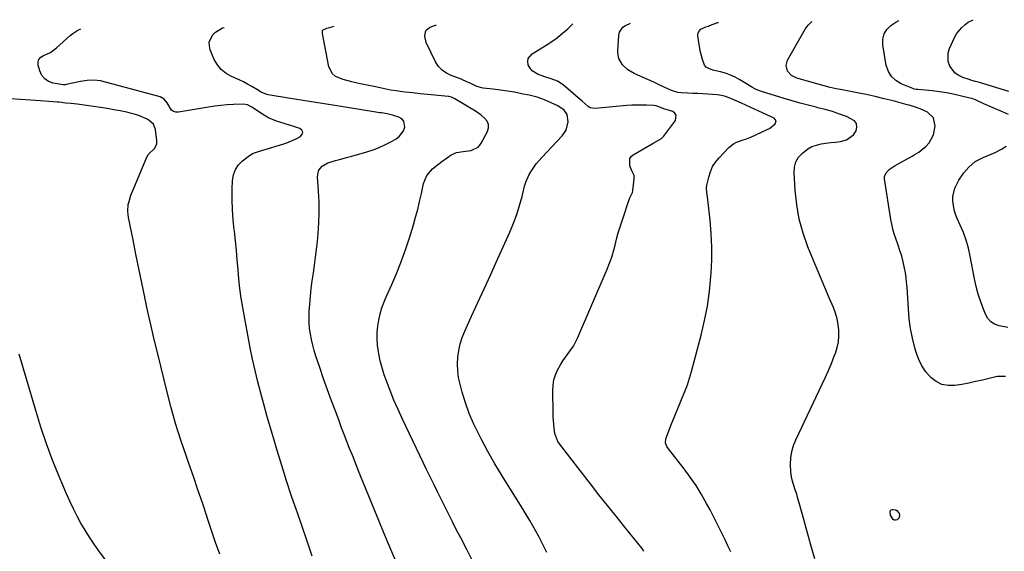
# Model space of a CAD drawing. Units: inches. Extents: x 1937271 to 1942565, y 437575 to 442961.
# Drawn here: x 1937760 to 1938312, y 442621 to 442919 of the extents above; entities that cross this region are included whole.
import ezdxf

# ---------------------------------------------------------------- set-up
doc = ezdxf.new("R2010")
doc.units = ezdxf.units.IN
doc.header["$MEASUREMENT"] = 0
doc.layers.add('7', color=7, linetype='Continuous')
doc.layers.add('8', color=7, linetype='Continuous')

msp = doc.modelspace()

# ---------------------------------------------------------------- linework, layer by layer
at = {"layer": '7', "color": 18}
for points in [[(1937971.28, 442615.01, 1808), (1937968.23, 442621.93, 1808), (1937965.29, 442628.9, 1808), (1937951.29, 442663.07, 1808), (1937949.72, 442666.91, 1808), (1937948.17, 442670.75, 1808), (1937946.63, 442674.59, 1808), (1937945.11, 442678.45, 1808), (1937943.6, 442682.3, 1808), (1937942.1, 442686.17, 1808), (1937940.62, 442690.04, 1808), (1937939.15, 442693.91, 1808), (1937937.28, 442698.87, 1808), (1937934.99, 442705.05, 1808), (1937932.74, 442711.25, 1808), (1937930.55, 442717.47, 1808), (1937928.4, 442723.71, 1808), (1937926.2, 442730.18, 1808), (1937925.26, 442733.21, 1808), (1937924.41, 442736.27, 1808), (1937923.71, 442739.36, 1808), (1937923.11, 442742.48, 1808), (1937922.7, 442745.62, 1808), (1937922.43, 442748.77, 1808), (1937922.39, 442751.93, 1808), (1937922.5, 442755.09, 1808), (1937922.78, 442759.21, 1808), (1937923.15, 442763.61, 1808), (1937923.59, 442768, 1808), (1937924.15, 442772.38, 1808), (1937924.8, 442776.75, 1808), (1937925.46, 442781.12, 1808), (1937926.05, 442785.49, 1808), (1937926.56, 442789.88, 1808), (1937927.01, 442794.28, 1808), (1937927.43, 442798.87, 1808), (1937927.83, 442804.75, 1808), (1937928.04, 442810.64, 1808), (1937927.97, 442816.53, 1808), (1937927.71, 442822.42, 1808), (1937927.15, 442830.58, 1808), (1937927.73, 442833.83, 1808), (1937928.6, 442835.2, 1808), (1937929.76, 442836.44, 1808), (1937932.8, 442838.32, 1808), (1937937.2, 442839.77, 1808), (1937939.48, 442840.33, 1808), (1937944.02, 442841.52, 1808), (1937946.28, 442842.15, 1808), (1937954.66, 442844.53, 1808), (1937958.24, 442845.68, 1808), (1937961.75, 442847, 1808), (1937965.15, 442848.57, 1808), (1937968.49, 442850.3, 1808), (1937971.22, 442851.84, 1808), (1937972.9, 442853.1, 1808), (1937975.3, 442856.35, 1808), (1937976.02, 442858.33, 1808), (1937975.48, 442861.78, 1808), (1937974.33, 442863, 1808), (1937972.74, 442863.97, 1808), (1937969.15, 442865.1, 1808), (1937966.08, 442865.85, 1808), (1937962.95, 442866.31, 1808), (1937961.91, 442866.46, 1808), (1937960.86, 442866.62, 1808), (1937940.44, 442869.83, 1808), (1937933.33, 442870.96, 1808), (1937926.21, 442872.09, 1808), (1937919.1, 442873.24, 1808), (1937912, 442874.4, 1808), (1937899.45, 442876.45, 1808), (1937898.63, 442876.63, 1808), (1937895.56, 442877.97, 1808), (1937893.37, 442879.25, 1808), (1937890.21, 442881.14, 1808), (1937887.88, 442882.47, 1808), (1937885.52, 442883.73, 1808), (1937883.1, 442884.9, 1808), (1937878.85, 442886.74, 1808), (1937875.8, 442888.48, 1808), (1937873.11, 442890.59, 1808), (1937870.99, 442893.27, 1808), (1937869.24, 442896.32, 1808), (1937866.96, 442901.67, 1808), (1937866.46, 442903.84, 1808), (1937866.41, 442905.95, 1808), (1937868.19, 442909.88, 1808), (1937869.89, 442911.54, 1808), (1937873.84, 442913.95, 1808), (1937874.82, 442914.19, 1808)], [(1938055.67, 442620.11, 1812), (1938051.13, 442629.2, 1812), (1938046.16, 442638.06, 1812), (1938040.89, 442646.77, 1812), (1938034.83, 442656.27, 1812), (1938030.63, 442663.02, 1812), (1938026.56, 442669.85, 1812), (1938022.66, 442676.77, 1812), (1938018.87, 442683.77, 1812), (1938017.27, 442686.82, 1812), (1938014.57, 442692.41, 1812), (1938012.12, 442698.1, 1812), (1938010.05, 442703.94, 1812), (1938008.24, 442709.89, 1812), (1938006.99, 442714.51, 1812), (1938006.2, 442718.23, 1812), (1938005.68, 442721.97, 1812), (1938005.58, 442725.75, 1812), (1938005.74, 442729.55, 1812), (1938006.31, 442733.31, 1812), (1938007.11, 442737.01, 1812), (1938008.28, 442740.61, 1812), (1938009.69, 442744.15, 1812), (1938013.51, 442752.5, 1812), (1938017.02, 442760.16, 1812), (1938020.51, 442767.82, 1812), (1938023.99, 442775.49, 1812), (1938027.47, 442783.17, 1812), (1938034.9, 442799.61, 1812), (1938036.94, 442804.5, 1812), (1938038.81, 442809.45, 1812), (1938040.4, 442814.5, 1812), (1938041.82, 442819.61, 1812), (1938043.22, 442825.31, 1812), (1938043.91, 442827.57, 1812), (1938045.78, 442831.86, 1812), (1938046.98, 442833.89, 1812), (1938049.76, 442837.73, 1812), (1938052.85, 442841.32, 1812), (1938064.32, 442853.58, 1812), (1938066.47, 442856.74, 1812), (1938067.7, 442861.34, 1812), (1938067.05, 442865.49, 1812), (1938065.38, 442867.87, 1812), (1938061.81, 442870.37, 1812), (1938054.34, 442873.56, 1812), (1938050.17, 442875.1, 1812), (1938048.02, 442875.7, 1812), (1938045.85, 442876.21, 1812), (1938041.53, 442877.09, 1812), (1938037.57, 442877.85, 1812), (1938033.59, 442878.53, 1812), (1938029.6, 442879.11, 1812), (1938025.6, 442879.62, 1812), (1938020.03, 442880.25, 1812), (1938016.48, 442881.15, 1812), (1938013.13, 442882.73, 1812), (1938010.89, 442883.8, 1812), (1938008, 442885.09, 1812), (1938006.69, 442885.61, 1812), (1938002.06, 442887.22, 1812), (1937999.33, 442888.54, 1812), (1937996.91, 442890.21, 1812), (1937994.95, 442892.4, 1812), (1937993.31, 442894.94, 1812), (1937988.07, 442905.67, 1812), (1937987.22, 442909.28, 1812), (1937987.6, 442911.76, 1812), (1937988.1, 442912.73, 1812), (1937989.8, 442914.13, 1812), (1937992.05, 442915.03, 1812), (1937993.21, 442915.37, 1812), (1937993.59, 442915.41, 1812)], [(1938110.09, 442620.85, 1814), (1938109.04, 442622.44, 1814), (1938106.73, 442625.47, 1814), (1938099.36, 442634.45, 1814), (1938094.49, 442640.44, 1814), (1938089.65, 442646.45, 1814), (1938084.86, 442652.51, 1814), (1938080.11, 442658.58, 1814), (1938062.67, 442681.04, 1814), (1938061.77, 442682.36, 1814), (1938060.18, 442686.84, 1814), (1938059.81, 442689.62, 1814), (1938059.36, 442694, 1814), (1938059.24, 442696.19, 1814), (1938059.17, 442698.39, 1814), (1938058.98, 442710.97, 1814), (1938059.16, 442713.92, 1814), (1938059.62, 442716.81, 1814), (1938060.49, 442719.59, 1814), (1938061.65, 442722.31, 1814), (1938063.29, 442725.34, 1814), (1938064.62, 442727.5, 1814), (1938066.09, 442729.58, 1814), (1938067.64, 442731.59, 1814), (1938069.17, 442733.62, 1814), (1938070.57, 442735.73, 1814), (1938071.8, 442737.94, 1814), (1938072.9, 442740.23, 1814), (1938089.54, 442778.91, 1814), (1938090.85, 442782.18, 1814), (1938092.04, 442785.5, 1814), (1938093.05, 442788.86, 1814), (1938093.95, 442792.27, 1814), (1938094.8, 442795.7, 1814), (1938095.72, 442799.1, 1814), (1938096.74, 442802.48, 1814), (1938097.83, 442805.84, 1814), (1938102.05, 442818.32, 1814), (1938103.62, 442821.72, 1814), (1938103.9, 442822.93, 1814), (1938104.67, 442829.33, 1814), (1938104.56, 442831.28, 1814), (1938103.27, 442833.95, 1814), (1938102.2, 442836.78, 1814), (1938102.19, 442840.82, 1814), (1938102.97, 442841.93, 1814), (1938104.07, 442842.91, 1814), (1938115.63, 442849.53, 1814), (1938120.02, 442851.91, 1814), (1938121.15, 442853.1, 1814), (1938127.78, 442862.11, 1814), (1938128.25, 442864.98, 1814), (1938127.48, 442866.09, 1814), (1938126.21, 442867.04, 1814), (1938122.58, 442868.23, 1814), (1938121.75, 442868.5, 1814), (1938120.38, 442868.98, 1814), (1938116.88, 442870.23, 1814), (1938115.83, 442870.4, 1814), (1938111.46, 442870.66, 1814), (1938108.73, 442870.73, 1814), (1938106, 442870.73, 1814), (1938103.27, 442870.62, 1814), (1938100.55, 442870.43, 1814), (1938082.71, 442868.83, 1814), (1938079.96, 442869.21, 1814), (1938078.76, 442869.86, 1814), (1938075.52, 442872.85, 1814), (1938074.42, 442873.87, 1814), (1938073.3, 442874.86, 1814), (1938064.84, 442882.13, 1814), (1938061.68, 442884.12, 1814), (1938058.1, 442885.38, 1814), (1938056.9, 442885.78, 1814), (1938055.69, 442886.19, 1814), (1938050.83, 442887.81, 1814), (1938047.45, 442889.87, 1814), (1938046.24, 442891.4, 1814), (1938045.28, 442893.19, 1814), (1938045.04, 442895.03, 1814), (1938045.25, 442896.71, 1814), (1938047.46, 442899.45, 1814), (1938055.25, 442904.2, 1814), (1938058.45, 442906.3, 1814), (1938061.56, 442908.52, 1814), (1938064.52, 442910.93, 1814), (1938067.39, 442913.47, 1814), (1938070.3, 442916.2, 1814)], [(1938158.77, 442620.48, 1816), (1938157.18, 442623.87, 1816), (1938155.58, 442627.26, 1816), (1938153.97, 442630.65, 1816), (1938152.34, 442634.02, 1816), (1938150.67, 442637.37, 1816), (1938148.96, 442640.7, 1816), (1938147.21, 442644.02, 1816), (1938145.26, 442647.66, 1816), (1938142.39, 442652.7, 1816), (1938139.35, 442657.63, 1816), (1938136.05, 442662.4, 1816), (1938132.59, 442667.05, 1816), (1938123.87, 442678.15, 1816), (1938123, 442679.44, 1816), (1938122.12, 442681.57, 1816), (1938122.3, 442683.76, 1816), (1938125.53, 442692.16, 1816), (1938126.97, 442695.82, 1816), (1938128.45, 442699.47, 1816), (1938129.98, 442703.09, 1816), (1938131.56, 442706.7, 1816), (1938133.07, 442710.33, 1816), (1938134.46, 442713.99, 1816), (1938135.67, 442717.73, 1816), (1938136.76, 442721.5, 1816), (1938142.15, 442741.91, 1816), (1938144.06, 442750.03, 1816), (1938145.66, 442758.2, 1816), (1938146.81, 442766.45, 1816), (1938147.66, 442774.75, 1816), (1938147.8, 442776.6, 1816), (1938148.14, 442784.01, 1816), (1938148.2, 442791.41, 1816), (1938147.83, 442798.8, 1816), (1938147.19, 442806.18, 1816), (1938145.66, 442819.3, 1816), (1938145.35, 442821.76, 1816), (1938145.14, 442824.2, 1816), (1938145.35, 442825.82, 1816), (1938146.41, 442830.43, 1816), (1938147.35, 442833.42, 1816), (1938148.59, 442836.24, 1816), (1938150.28, 442838.83, 1816), (1938152.26, 442841.25, 1816), (1938157.69, 442846.9, 1816), (1938160.25, 442848.98, 1816), (1938161.7, 442849.75, 1816), (1938165.21, 442851.03, 1816), (1938167.67, 442851.84, 1816), (1938169.48, 442852.52, 1816), (1938170.07, 442852.78, 1816), (1938179.18, 442857, 1816), (1938180.41, 442857.66, 1816), (1938183.68, 442860.21, 1816), (1938184.21, 442861.97, 1816), (1938183.08, 442863.41, 1816), (1938174.6, 442867.3, 1816), (1938172.14, 442868.43, 1816), (1938169.67, 442869.55, 1816), (1938167.2, 442870.66, 1816), (1938164.73, 442871.77, 1816), (1938161.85, 442873.06, 1816), (1938157.92, 442874.71, 1816), (1938155.26, 442875.67, 1816), (1938152.51, 442876.27, 1816), (1938151.11, 442876.43, 1816), (1938145.92, 442876.78, 1816), (1938143.12, 442876.95, 1816), (1938140.31, 442877.12, 1816), (1938137.5, 442877.27, 1816), (1938134.69, 442877.41, 1816), (1938130.9, 442877.58, 1816), (1938129.1, 442877.78, 1816), (1938125.61, 442878.81, 1816), (1938124.77, 442879.16, 1816), (1938123.94, 442879.54, 1816), (1938118.66, 442882.05, 1816), (1938115.69, 442883.45, 1816), (1938112.72, 442884.82, 1816), (1938109.74, 442886.17, 1816), (1938106.74, 442887.49, 1816), (1938104.59, 442888.43, 1816), (1938101.03, 442890.5, 1816), (1938098.02, 442893.33, 1816), (1938096.06, 442896.79, 1816), (1938095.66, 442898.72, 1816), (1938095.53, 442900.74, 1816), (1938096.03, 442909.83, 1816), (1938096.43, 442911.57, 1816), (1938098.29, 442914.32, 1816), (1938099.76, 442915.34, 1816), (1938102.64, 442916.53, 1816)], [(1938205.86, 442616.57, 1818), (1938203.67, 442624.31, 1818), (1938202.34, 442629.07, 1818), (1938201.01, 442633.83, 1818), (1938199.7, 442638.6, 1818), (1938198.4, 442643.37, 1818), (1938197.15, 442647.98, 1818), (1938196.46, 442650.44, 1818), (1938195.74, 442652.89, 1818), (1938194.96, 442655.32, 1818), (1938194.15, 442657.74, 1818), (1938193.43, 442660.17, 1818), (1938192.86, 442662.63, 1818), (1938192.52, 442665.13, 1818), (1938192.28, 442669.72, 1818), (1938192.44, 442673.24, 1818), (1938192.92, 442676.7, 1818), (1938193.89, 442680.05, 1818), (1938195.18, 442683.33, 1818), (1938210.07, 442714.41, 1818), (1938211.86, 442718.27, 1818), (1938213.59, 442722.16, 1818), (1938215.21, 442726.09, 1818), (1938216.77, 442730.05, 1818), (1938217.44, 442731.81, 1818), (1938218.41, 442734.94, 1818), (1938219.11, 442738.11, 1818), (1938219.4, 442741.34, 1818), (1938219.43, 442744.62, 1818), (1938219.07, 442747.88, 1818), (1938218.48, 442751.09, 1818), (1938217.55, 442754.22, 1818), (1938216.4, 442757.3, 1818), (1938214.01, 442762.73, 1818), (1938211.52, 442768.5, 1818), (1938209.06, 442774.27, 1818), (1938206.64, 442780.07, 1818), (1938204.27, 442785.88, 1818), (1938202.06, 442791.34, 1818), (1938199.37, 442799.06, 1818), (1938197.19, 442806.9, 1818), (1938195.77, 442814.91, 1818), (1938194.87, 442823.04, 1818), (1938194.26, 442832.82, 1818), (1938194.52, 442835.96, 1818), (1938195.29, 442838.87, 1818), (1938196.83, 442841.46, 1818), (1938198.9, 442843.83, 1818), (1938201.96, 442846.17, 1818), (1938204.27, 442847.46, 1818), (1938206.76, 442848.34, 1818), (1938209.38, 442848.95, 1818), (1938212.1, 442849.32, 1818), (1938214.82, 442849.68, 1818), (1938217.54, 442850.03, 1818), (1938220.27, 442850.37, 1818), (1938223.66, 442851.19, 1818), (1938227.63, 442854.06, 1818), (1938229.1, 442856.21, 1818), (1938229.48, 442858.4, 1818), (1938229.23, 442860.36, 1818), (1938228.07, 442861.94, 1818), (1938223.67, 442864.28, 1818), (1938219.72, 442865.71, 1818), (1938215.75, 442867.04, 1818), (1938211.72, 442868.2, 1818), (1938207.66, 442869.26, 1818), (1938206.74, 442869.48, 1818), (1938202.21, 442870.61, 1818), (1938197.7, 442871.8, 1818), (1938193.21, 442873.08, 1818), (1938188.73, 442874.41, 1818), (1938175.99, 442878.35, 1818), (1938174.88, 442878.73, 1818), (1938172.73, 442879.64, 1818), (1938170.66, 442880.76, 1818), (1938167.62, 442882.55, 1818), (1938163.89, 442884.83, 1818), (1938161.28, 442886.27, 1818), (1938158.6, 442887.53, 1818), (1938155.81, 442888.52, 1818), (1938152.94, 442889.35, 1818), (1938148.7, 442890.35, 1818), (1938146.39, 442891.12, 1818), (1938145, 442891.91, 1818), (1938144.02, 442893.06, 1818), (1938142.88, 442896.27, 1818), (1938141.75, 442900.37, 1818), (1938140.99, 442904.56, 1818), (1938140.32, 442909.52, 1818), (1938140.33, 442910.37, 1818), (1938140.84, 442911.89, 1818), (1938142.09, 442913.26, 1818), (1938144.78, 442914.5, 1818), (1938146.23, 442914.98, 1818), (1938146.94, 442915.23, 1818), (1938151.48, 442916.9, 1818), (1938151.87, 442917.04, 1818)], [(1938314.57, 442865.5, 1822), (1938311.08, 442866.95, 1822), (1938308.44, 442868.05, 1822), (1938305.82, 442869.16, 1822), (1938303.2, 442870.32, 1822), (1938300.6, 442871.5, 1822), (1938297.09, 442873.12, 1822), (1938296.05, 442873.57, 1822), (1938293.9, 442874.32, 1822), (1938292.8, 442874.63, 1822), (1938287.35, 442875.96, 1822), (1938283.5, 442876.81, 1822), (1938279.63, 442877.56, 1822), (1938275.73, 442878.13, 1822), (1938271.81, 442878.6, 1822), (1938263.59, 442879.4, 1822), (1938262.88, 442879.49, 1822), (1938261.83, 442879.69, 1822), (1938261.14, 442879.89, 1822), (1938260.81, 442880.02, 1822), (1938254.37, 442882.59, 1822), (1938251.32, 442884.41, 1822), (1938248.82, 442886.68, 1822), (1938247.13, 442889.6, 1822), (1938245.98, 442892.96, 1822), (1938244.02, 442904.46, 1822), (1938244.05, 442907.62, 1822), (1938244.7, 442910.52, 1822), (1938246.28, 442913.04, 1822), (1938248.48, 442915.31, 1822), (1938251.37, 442917.15, 1822), (1938253.08, 442918.08, 1822)], [(1938314.68, 442878.4, 1824), (1938298.17, 442883.32, 1824), (1938297.46, 442883.52, 1824), (1938296.04, 442883.94, 1824), (1938293.91, 442884.55, 1824), (1938292.5, 442884.99, 1824), (1938288.86, 442886.13, 1824), (1938286.56, 442887.19, 1824), (1938284.53, 442888.55, 1824), (1938281.52, 442892.5, 1824), (1938280.69, 442895.07, 1824), (1938280.66, 442899.99, 1824), (1938281.42, 442902.45, 1824), (1938284.26, 442908.54, 1824), (1938285.35, 442910.52, 1824), (1938288.1, 442914.04, 1824), (1938290.16, 442915.91, 1824), (1938291.8, 442917.07, 1824), (1938294.7, 442918.51, 1824)], [(1937924.09, 442618.18, 1806), (1937921.38, 442626.46, 1806), (1937918.56, 442634.71, 1806), (1937915.68, 442642.94, 1806), (1937915.52, 442643.37, 1806), (1937912.58, 442651.81, 1806), (1937909.74, 442660.29, 1806), (1937907.05, 442668.81, 1806), (1937904.45, 442677.37, 1806), (1937902.41, 442684.33, 1806), (1937900.58, 442690.59, 1806), (1937898.78, 442696.87, 1806), (1937897.02, 442703.15, 1806), (1937895.28, 442709.44, 1806), (1937893.63, 442715.75, 1806), (1937892.09, 442722.08, 1806), (1937890.71, 442728.46, 1806), (1937889.43, 442734.85, 1806), (1937885.25, 442757.28, 1806), (1937884.35, 442762.59, 1806), (1937883.58, 442767.92, 1806), (1937883, 442773.28, 1806), (1937882.55, 442778.65, 1806), (1937882.14, 442784.03, 1806), (1937881.67, 442789.4, 1806), (1937881.11, 442794.76, 1806), (1937880.47, 442800.12, 1806), (1937880.39, 442800.77, 1806), (1937879.81, 442806.45, 1806), (1937879.41, 442812.14, 1806), (1937879.28, 442817.84, 1806), (1937879.33, 442823.55, 1806), (1937879.49, 442828.4, 1806), (1937880.04, 442831.62, 1806), (1937881.08, 442834.6, 1806), (1937882.86, 442837.2, 1806), (1937885.14, 442839.55, 1806), (1937888.16, 442841.93, 1806), (1937890.69, 442843.54, 1806), (1937893.49, 442844.6, 1806), (1937896.42, 442845.42, 1806), (1937900.12, 442846.55, 1806), (1937903.81, 442847.69, 1806), (1937907.19, 442848.73, 1806), (1937909.88, 442849.65, 1806), (1937912.52, 442850.67, 1806), (1937915.09, 442851.86, 1806), (1937917.62, 442853.15, 1806), (1937918.54, 442854.37, 1806), (1937918.87, 442855.53, 1806), (1937918.32, 442856.6, 1806), (1937917.17, 442857.62, 1806), (1937913.74, 442858.71, 1806), (1937911.35, 442859.47, 1806), (1937908.95, 442860.23, 1806), (1937906.56, 442861, 1806), (1937904.17, 442861.77, 1806), (1937901.82, 442862.64, 1806), (1937899.55, 442863.65, 1806), (1937895.25, 442866.18, 1806), (1937891.78, 442868.57, 1806), (1937890.29, 442869.54, 1806), (1937887.94, 442870.76, 1806), (1937885.38, 442871.18, 1806), (1937880.06, 442871, 1806), (1937876.51, 442870.8, 1806), (1937872.98, 442870.52, 1806), (1937869.45, 442870.08, 1806), (1937865.94, 442869.55, 1806), (1937849.19, 442866.68, 1806), (1937847.72, 442866.74, 1806), (1937846.4, 442867.1, 1806), (1937845.32, 442867.94, 1806), (1937842.8, 442872.02, 1806), (1937841.11, 442874.11, 1806), (1937838.83, 442875.36, 1806), (1937809.06, 442883.43, 1806), (1937805.42, 442884.21, 1806), (1937803.57, 442884.44, 1806), (1937799.85, 442884.6, 1806), (1937798, 442884.51, 1806), (1937794.32, 442883.97, 1806), (1937786.14, 442882.2, 1806), (1937785.72, 442882.13, 1806), (1937784.44, 442882.12, 1806), (1937778.9, 442883.02, 1806), (1937776.32, 442883.95, 1806), (1937774.14, 442885.32, 1806), (1937772.57, 442887.36, 1806), (1937771.4, 442889.84, 1806), (1937770.57, 442892.99, 1806), (1937770.55, 442894.77, 1806), (1937770.96, 442896.32, 1806), (1937772.03, 442897.52, 1806), (1937773.53, 442898.49, 1806), (1937777.36, 442900.23, 1806), (1937779.1, 442901.4, 1806), (1937780.76, 442902.71, 1806), (1937788.52, 442909.66, 1806), (1937789.86, 442910.75, 1806), (1937792.75, 442912.61, 1806), (1937794.43, 442913.36, 1806)], [(1937872.25, 442619.2, 1804), (1937870, 442625.87, 1804), (1937867.76, 442632.53, 1804), (1937865.51, 442639.19, 1804), (1937865.04, 442640.6, 1804), (1937862.54, 442647.97, 1804), (1937860.03, 442655.33, 1804), (1937857.49, 442662.68, 1804), (1937854.94, 442670.02, 1804), (1937853.59, 442673.85, 1804), (1937850.49, 442683.15, 1804), (1937847.56, 442692.5, 1804), (1937844.9, 442701.92, 1804), (1937842.43, 442711.41, 1804), (1937837.68, 442730.73, 1804), (1937835.74, 442738.79, 1804), (1937833.86, 442746.85, 1804), (1937832.06, 442754.94, 1804), (1937830.31, 442763.03, 1804), (1937830.27, 442763.24, 1804), (1937828.6, 442771.24, 1804), (1937826.94, 442779.25, 1804), (1937825.29, 442787.27, 1804), (1937823.66, 442795.28, 1804), (1937821.15, 442807.7, 1804), (1937820.89, 442809.51, 1804), (1937820.76, 442811.32, 1804), (1937821.04, 442814.95, 1804), (1937821.42, 442816.75, 1804), (1937822.45, 442820.27, 1804), (1937823.11, 442821.99, 1804), (1937831.4, 442841.5, 1804), (1937832.41, 442843.18, 1804), (1937835.87, 442846.58, 1804), (1937836.93, 442849.08, 1804), (1937836.98, 442850.89, 1804), (1937836.23, 442857.05, 1804), (1937835.8, 442858.6, 1804), (1937835.13, 442859.98, 1804), (1937832.81, 442862.1, 1804), (1937831.65, 442862.75, 1804), (1937827.36, 442864.74, 1804), (1937825.12, 442865.47, 1804), (1937822.83, 442866.08, 1804), (1937820.19, 442866.67, 1804), (1937816.54, 442867.43, 1804), (1937812.87, 442868.14, 1804), (1937809.2, 442868.76, 1804), (1937805.51, 442869.33, 1804), (1937794.96, 442870.83, 1804), (1937792.33, 442871.18, 1804), (1937789, 442871.53, 1804), (1937786.08, 442871.85, 1804), (1937782.2, 442872.29, 1804), (1937781.23, 442872.38, 1804), (1937771.84, 442873.14, 1804), (1937766.17, 442873.55, 1804), (1937760.5, 442873.91, 1804), (1937754.82, 442874.19, 1804)], [(1938314.07, 442746.18, 1822), (1938309.21, 442747.15, 1822), (1938306.71, 442748.07, 1822), (1938304.54, 442749.39, 1822), (1938302.86, 442751.3, 1822), (1938301.51, 442753.59, 1822), (1938300.38, 442756.48, 1822), (1938298.88, 442760.62, 1822), (1938297.54, 442764.81, 1822), (1938296.43, 442769.06, 1822), (1938295.47, 442773.36, 1822), (1938293, 442786.16, 1822), (1938291.98, 442790.62, 1822), (1938290.75, 442795.01, 1822), (1938289.21, 442799.31, 1822), (1938287.46, 442803.54, 1822), (1938285.77, 442807.26, 1822), (1938284.85, 442809.61, 1822), (1938284.1, 442812.01, 1822), (1938283.62, 442814.47, 1822), (1938283.32, 442816.98, 1822), (1938283.35, 442819.52, 1822), (1938284.36, 442824.22, 1822), (1938286.58, 442828.63, 1822), (1938289.42, 442832.7, 1822), (1938292.2, 442835.92, 1822), (1938295.87, 442839.12, 1822), (1938300.22, 442841.32, 1822), (1938302.54, 442842.21, 1822), (1938307.09, 442844.23, 1822), (1938310.57, 442846.02, 1822), (1938313.2, 442847.73, 1822)], [(1937820.38, 442599.64, 1802), (1937804.46, 442621.19, 1802), (1937801.81, 442624.93, 1802), (1937799.25, 442628.73, 1802), (1937796.83, 442632.62, 1802), (1937794.5, 442636.58, 1802), (1937792.32, 442640.61, 1802), (1937790.23, 442644.69, 1802), (1937788.27, 442648.84, 1802), (1937786.41, 442653.03, 1802), (1937782.3, 442662.7, 1802), (1937778.62, 442671.81, 1802), (1937775.15, 442681.01, 1802), (1937772.02, 442690.32, 1802), (1937769.1, 442699.71, 1802), (1937759.88, 442731.3, 1802)]]:
    msp.add_polyline3d(points, dxfattribs=at)
at = {"layer": '8', "color": 18}
for points in [[(1938014.16, 442615.23, 1810), (1938010.78, 442621.77, 1810), (1938007.41, 442628.31, 1810), (1938004.92, 442633.15, 1810), (1938002.8, 442637.28, 1810), (1938000.7, 442641.41, 1810), (1937998.61, 442645.55, 1810), (1937996.53, 442649.69, 1810), (1937994.47, 442653.84, 1810), (1937992.42, 442658, 1810), (1937990.39, 442662.17, 1810), (1937988.37, 442666.35, 1810), (1937974.66, 442694.89, 1810), (1937972.23, 442700.17, 1810), (1937969.91, 442705.51, 1810), (1937967.76, 442710.91, 1810), (1937965.73, 442716.37, 1810), (1937964.53, 442719.75, 1810), (1937963.32, 442723.58, 1810), (1937962.27, 442727.45, 1810), (1937961.49, 442731.39, 1810), (1937960.75, 442736.32, 1810), (1937960.51, 442739.84, 1810), (1937960.49, 442743.34, 1810), (1937960.83, 442746.83, 1810), (1937961.4, 442750.31, 1810), (1937962.26, 442753.74, 1810), (1937963.25, 442757.13, 1810), (1937964.46, 442760.45, 1810), (1937965.8, 442763.72, 1810), (1937968.73, 442770.28, 1810), (1937971.52, 442776.85, 1810), (1937974.16, 442783.47, 1810), (1937976.55, 442790.19, 1810), (1937978.77, 442796.97, 1810), (1937980.82, 442803.58, 1810), (1937982.1, 442807.94, 1810), (1937983.29, 442812.32, 1810), (1937984.36, 442816.73, 1810), (1937985.34, 442821.16, 1810), (1937986.52, 442826.83, 1810), (1937988.38, 442831.25, 1810), (1937991.61, 442834.93, 1810), (1937995.17, 442837.9, 1810), (1937996.75, 442839.11, 1810), (1937999.99, 442841.43, 1810), (1938002.1, 442842.86, 1810), (1938005.11, 442844.25, 1810), (1938008.8, 442844.69, 1810), (1938013.21, 442845.27, 1810), (1938017.1, 442847.2, 1810), (1938018.06, 442848.25, 1810), (1938018.89, 442849.45, 1810), (1938022.32, 442855.85, 1810), (1938022.89, 442857.94, 1810), (1938022.92, 442859.92, 1810), (1938022.13, 442861.74, 1810), (1938020.8, 442863.45, 1810), (1938018.82, 442864.99, 1810), (1938016.79, 442866.47, 1810), (1938014.7, 442867.84, 1810), (1938012.56, 442869.16, 1810), (1938004.02, 442874.14, 1810), (1938002.21, 442875.05, 1810), (1938000.76, 442875.47, 1810), (1938000.26, 442875.54, 1810), (1937992.94, 442876.25, 1810), (1937988.78, 442876.66, 1810), (1937984.62, 442877.09, 1810), (1937980.46, 442877.53, 1810), (1937976.3, 442878, 1810), (1937974.53, 442878.2, 1810), (1937971.24, 442878.63, 1810), (1937967.95, 442879.13, 1810), (1937964.69, 442879.75, 1810), (1937960.45, 442880.66, 1810), (1937957.7, 442881.28, 1810), (1937954.95, 442881.89, 1810), (1937952.19, 442882.48, 1810), (1937949.42, 442883.06, 1810), (1937946.34, 442883.74, 1810), (1937941.54, 442885, 1810), (1937937.13, 442886.77, 1810), (1937935.45, 442888.13, 1810), (1937933.49, 442892.1, 1810), (1937929.9, 442910.77, 1810), (1937929.82, 442911.35, 1810), (1937929.87, 442912.19, 1810), (1937929.98, 442912.43, 1810), (1937930.36, 442912.78, 1810), (1937932.4, 442913.74, 1810), (1937933.07, 442913.96, 1810), (1937933.75, 442914.15, 1810), (1937936.53, 442914.83, 1810)], [(1938312.86, 442718.77, 1820), (1938308.4, 442718.68, 1820), (1938307.3, 442718.46, 1820), (1938299.95, 442716.72, 1820), (1938296.07, 442715.84, 1820), (1938292.17, 442715.03, 1820), (1938288.25, 442714.32, 1820), (1938284.33, 442713.67, 1820), (1938280.58, 442713.66, 1820), (1938277.05, 442714.29, 1820), (1938273.85, 442715.9, 1820), (1938270.85, 442718.15, 1820), (1938268.08, 442721.4, 1820), (1938265.83, 442724.69, 1820), (1938264.12, 442728.28, 1820), (1938262.76, 442732.08, 1820), (1938262, 442734.85, 1820), (1938260.7, 442740.23, 1820), (1938259.63, 442745.64, 1820), (1938258.88, 442751.11, 1820), (1938258.36, 442756.61, 1820), (1938257.58, 442768.81, 1820), (1938257.35, 442771.46, 1820), (1938257.06, 442774.12, 1820), (1938256.68, 442776.75, 1820), (1938256.22, 442779.38, 1820), (1938255.48, 442783.03, 1820), (1938254.65, 442786.14, 1820), (1938253.62, 442789.2, 1820), (1938252.56, 442792.25, 1820), (1938251.26, 442795.96, 1820), (1938250.42, 442798.6, 1820), (1938249.68, 442801.26, 1820), (1938249.08, 442803.96, 1820), (1938248.58, 442806.68, 1820), (1938245.03, 442829.44, 1820), (1938245.04, 442830.67, 1820), (1938245.84, 442832.83, 1820), (1938247.66, 442834.6, 1820), (1938249.81, 442836.11, 1820), (1938250.94, 442836.8, 1820), (1938260.39, 442842.18, 1820), (1938261.67, 442842.89, 1820), (1938264.18, 442844.37, 1820), (1938265.34, 442845.25, 1820), (1938268.31, 442847.77, 1820), (1938270.07, 442849.65, 1820), (1938272.44, 442854.03, 1820), (1938273.35, 442858.95, 1820), (1938272.46, 442863.57, 1820), (1938269.01, 442866.79, 1820), (1938264.98, 442868.65, 1820), (1938262.94, 442869.42, 1820), (1938258.73, 442870.62, 1820), (1938257.67, 442870.91, 1820), (1938249.81, 442873.01, 1820), (1938244.81, 442874.29, 1820), (1938239.79, 442875.49, 1820), (1938234.75, 442876.58, 1820), (1938229.69, 442877.6, 1820), (1938221.21, 442879.2, 1820), (1938217.81, 442879.89, 1820), (1938214.43, 442880.64, 1820), (1938211.07, 442881.48, 1820), (1938207.72, 442882.39, 1820), (1938195.75, 442885.78, 1820), (1938192.79, 442887.28, 1820), (1938190.61, 442889.78, 1820), (1938189.78, 442892.83, 1820), (1938190.58, 442895.88, 1820), (1938199.68, 442911.93, 1820), (1938200.42, 442913.13, 1820), (1938202.09, 442915.37, 1820), (1938204.04, 442917.38, 1820), (1938204.32, 442917.58, 1820)], [(1938253.22, 442639.63, 1820), (1938252.04, 442638.39, 1820), (1938251.18, 442638.22, 1820), (1938250.41, 442638.28, 1820), (1938249.75, 442638.7, 1820), (1938248.3, 442641.14, 1820), (1938248.15, 442643.1, 1820), (1938248.38, 442643.62, 1820), (1938248.71, 442644.02, 1820), (1938249.18, 442644.23, 1820), (1938249.75, 442644.32, 1820), (1938251.35, 442643.99, 1820), (1938252.11, 442643.57, 1820), (1938253.11, 442642.07, 1820), (1938253.33, 442641.34, 1820), (1938253.22, 442639.63, 1820)]]:
    msp.add_polyline3d(points, dxfattribs=at)

doc.saveas('drawing.dxf')
